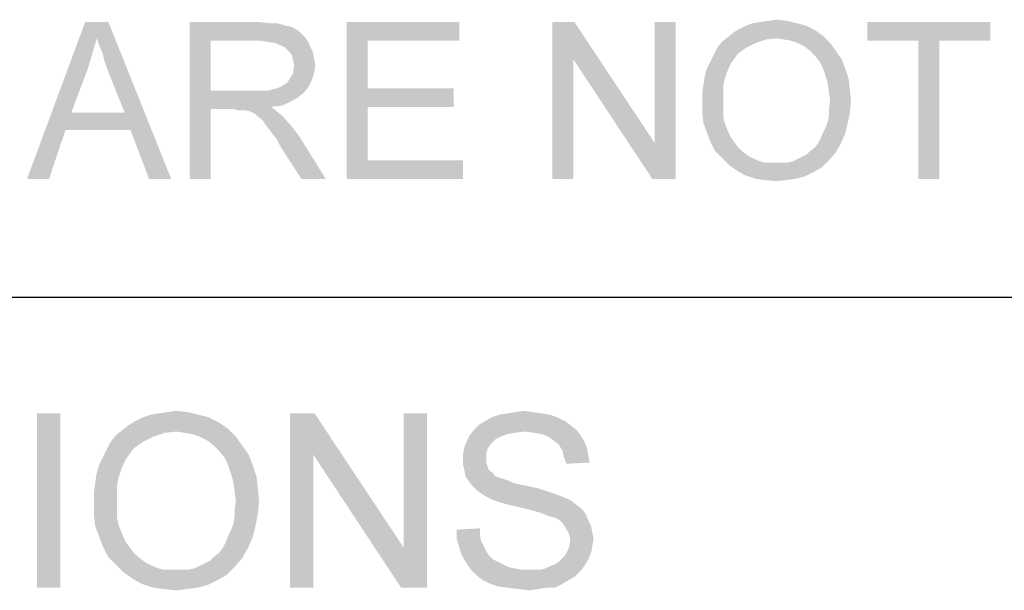
# Paper-space layout '45606_1_1' of a CAD drawing. Units: millimetres. Extents: x 0 to 594, y 0 to 420.
# Drawn here: x 538 to 555, y 376 to 386 of the extents above; entities that cross this region are included whole.
import ezdxf

# ---------------------------------------------------------------- set-up
doc = ezdxf.new("R2010")
doc.units = ezdxf.units.MM
doc.header["$LTSCALE"] = 32.67
doc.layers.get('0').update_dxf_attribs({"linetype": 'CONTINUOUS'})

# ---------------------------------------------------------------- blocks, each defined once
blk = doc.blocks.new('*T64')
at = {"color": 2, "linetype": 'Continuous'}
for p, q in [((0, 0), (114.24, 0)), ((0, 0), (0, -72.625)), ((114.24, 0), (114.24, -72.625)), ((0, -14.875), (114.24, -14.875)), ((14.28, -21.875), (14.28, -43.75)), ((28.56, -21.875), (28.56, -43.75)), ((42.84, -21.875), (42.84, -43.75)), ((57.12, -21.875), (57.12, -43.75)), ((71.4, -21.875), (71.4, -72.625)), ((85.68, -21.875), (85.68, -43.75)), ((99.96, -21.875), (99.96, -43.75)), ((0, -36.75), (114.24, -36.75)), ((0, -43.75), (114.24, -43.75)), ((14.28, -50.75), (14.28, -72.625)), ((28.56, -50.75), (28.56, -72.625)), ((42.84, -50.75), (42.84, -72.625)), ((57.12, -50.75), (57.12, -72.625)), ((0, -65.625), (71.4, -65.625)), ((0, -72.625), (114.24, -72.625))]:
    blk.add_line(p, q, dxfattribs=at)

psp = doc.layouts.new('45606_1_1')

# ---------------------------------------------------------------- linework, layer by layer
at = {"color": 5, "linetype": 'Continuous'}
for points in [[(539.3454, 385.5962), (538.1454, 383.1762), (539.1454, 385.8762)], [(539.1454, 385.8762), (539.5454, 385.8762), (539.3454, 385.5962)], [(539.3854, 385.4762), (539.3454, 385.5962), (539.5454, 385.8762)], [(539.4454, 385.3362), (539.3854, 385.4762), (539.5454, 385.8762)], [(539.4854, 385.1762), (539.4454, 385.3362), (539.5454, 385.8762)], [(539.5454, 385.0162), (539.4854, 385.1762), (539.5454, 385.8762)], [(539.8254, 384.3162), (539.5454, 385.0162), (539.5454, 385.8762)], [(539.9254, 384.0162), (539.8254, 384.3162), (539.5454, 385.8762)], [(540.2454, 383.1762), (539.9254, 384.0162), (539.5454, 385.8762)], [(540.2454, 383.1762), (539.5454, 385.8762), (540.6254, 383.1762)], [(540.9454, 385.8762), (542.1254, 385.8762), (541.3054, 385.5562)], [(541.3054, 385.5562), (540.9454, 383.1762), (540.9454, 385.8762)], [(542.1254, 385.8762), (542.3054, 385.8562), (541.3054, 385.5562)], [(542.4454, 385.8562), (542.5854, 385.8162), (541.3054, 385.5562)], [(542.3054, 385.8562), (542.4454, 385.8562), (541.3054, 385.5562)], [(543.6454, 385.8762), (545.5854, 385.8762), (544.0054, 385.5562)], [(544.0054, 385.5562), (543.6454, 383.1762), (543.6454, 385.8762)], [(544.0054, 385.5562), (545.5854, 385.8762), (545.5854, 385.5562)], [(547.5654, 385.8762), (547.5454, 385.2362), (547.1854, 383.1762)], [(547.5654, 385.8762), (547.1854, 383.1762), (547.1854, 385.8762)], [(547.5454, 385.2362), (547.5654, 385.8762), (548.9454, 383.7962)], [(548.9054, 383.1762), (548.9454, 383.7962), (549.3054, 385.8762)], [(548.9054, 383.1762), (549.3054, 385.8762), (549.3054, 383.1762)], [(549.3054, 385.8762), (548.9454, 383.7962), (548.9454, 385.8762)], [(551.3854, 385.8562), (550.5254, 385.8162), (550.6454, 385.8562)], [(550.5254, 385.8162), (551.3854, 385.8562), (551.5454, 385.8162)], [(550.6454, 385.8562), (550.7654, 385.8762), (551.2254, 385.8962)], [(550.6454, 385.8562), (551.2254, 385.8962), (551.3854, 385.8562)], [(551.2254, 385.8962), (550.7654, 385.8762), (550.9054, 385.8962)], [(550.9054, 385.8962), (551.0454, 385.9162), (551.2254, 385.8962)], [(554.7254, 385.8762), (552.6054, 385.5562), (552.6054, 385.8762)], [(553.4854, 385.5562), (552.6054, 385.5562), (554.7254, 385.8762)], [(553.8454, 385.5562), (553.4854, 385.5562), (554.7254, 385.8762)], [(553.8454, 385.5562), (554.7254, 385.8762), (554.7254, 385.5562)], [(542.5854, 385.8162), (542.6854, 385.7962), (541.3054, 385.5562)], [(542.6854, 385.7962), (542.7654, 385.7562), (541.3054, 385.5562)], [(542.7654, 385.7562), (542.8454, 385.6962), (541.3054, 385.5562)], [(542.8454, 385.6962), (542.9254, 385.6162), (541.3054, 385.5562)], [(551.8454, 385.6362), (550.2054, 385.6162), (550.3054, 385.6962)], [(551.7054, 385.7362), (550.3054, 385.6962), (550.4054, 385.7562)], [(550.3054, 385.6962), (551.7054, 385.7362), (551.8454, 385.6362)], [(551.5454, 385.8162), (550.4054, 385.7562), (550.5254, 385.8162)], [(550.4054, 385.7562), (551.5454, 385.8162), (551.7054, 385.7362)], [(539.3454, 385.5962), (539.2654, 385.3162), (538.1454, 383.1762)], [(541.3054, 385.5562), (541.3054, 384.6962), (540.9454, 383.1762)], [(542.1454, 385.5562), (541.3054, 385.5562), (542.9254, 385.6162)], [(542.2854, 385.5362), (542.1454, 385.5562), (542.9254, 385.6162)], [(542.2854, 385.5362), (542.9254, 385.6162), (542.9854, 385.5362)], [(542.9854, 385.5362), (542.4054, 385.5162), (542.2854, 385.5362)], [(542.5054, 385.4762), (542.4054, 385.5162), (542.9854, 385.5362)], [(542.5854, 385.4362), (542.5054, 385.4762), (542.9854, 385.5362)], [(542.5854, 385.4362), (542.9854, 385.5362), (543.0254, 385.4362)], [(544.0054, 385.5562), (544.0054, 384.7362), (543.6454, 383.1762)], [(550.6854, 385.5162), (550.0254, 385.4362), (550.1054, 385.5362)], [(550.0254, 385.4362), (550.6854, 385.5162), (550.5254, 385.4362)], [(551.0454, 385.5962), (550.1054, 385.5362), (550.2054, 385.6162)], [(551.0454, 385.5962), (550.8654, 385.5762), (550.1054, 385.5362)], [(550.1054, 385.5362), (550.8654, 385.5762), (550.6854, 385.5162)], [(551.0454, 385.5962), (550.2054, 385.6162), (551.8454, 385.6362)], [(551.1654, 385.5762), (551.0454, 385.5962), (551.8454, 385.6362)], [(551.2854, 385.5562), (551.1654, 385.5762), (551.8454, 385.6362)], [(551.4054, 385.5162), (551.2854, 385.5562), (551.8454, 385.6362)], [(551.4054, 385.5162), (551.8454, 385.6362), (551.9654, 385.5162)], [(551.9654, 385.5162), (551.5254, 385.4562), (551.4054, 385.5162)], [(551.6254, 385.3762), (551.5254, 385.4562), (551.9654, 385.5162)], [(551.6254, 385.3762), (551.9654, 385.5162), (552.0654, 385.3762)], [(553.8454, 385.5562), (553.4854, 383.1762), (553.4854, 385.5562)], [(553.4854, 383.1762), (553.8454, 385.5562), (553.8454, 383.1762)], [(543.0254, 385.4362), (542.6654, 385.3562), (542.5854, 385.4362)], [(542.6654, 385.3562), (543.0254, 385.4362), (543.0654, 385.3562)], [(543.0654, 385.3562), (542.7054, 385.2962), (542.6654, 385.3562)], [(542.7054, 385.2962), (543.0654, 385.3562), (543.0854, 385.2362)], [(550.5254, 385.4362), (550.3854, 385.3362), (549.9654, 385.3162)], [(550.5254, 385.4362), (549.9654, 385.3162), (550.0254, 385.4362)], [(549.9654, 385.3162), (550.3854, 385.3362), (550.3254, 385.2562)], [(552.0654, 385.3762), (551.7054, 385.2962), (551.6254, 385.3762)], [(551.7054, 385.2962), (552.0654, 385.3762), (552.1654, 385.2362)], [(539.2654, 385.3162), (539.1854, 385.0562), (538.1454, 383.1762)], [(543.0854, 385.2362), (542.7254, 385.2162), (542.7054, 385.2962)], [(542.7254, 385.2162), (543.0854, 385.2362), (543.1054, 385.1362)], [(543.1054, 385.1362), (542.7454, 385.1162), (542.7254, 385.2162)], [(547.1854, 383.1762), (547.5454, 385.2362), (547.5454, 383.1762)], [(548.9454, 383.7962), (548.9054, 383.1762), (547.5454, 385.2362)], [(550.2654, 385.1762), (549.8454, 385.0762), (549.9054, 385.1962)], [(550.2654, 385.1762), (550.2254, 385.0962), (549.8454, 385.0762)], [(550.3254, 385.2562), (549.9054, 385.1962), (549.9654, 385.3162)], [(549.9054, 385.1962), (550.3254, 385.2562), (550.2654, 385.1762)], [(552.1654, 385.2362), (551.7854, 385.1962), (551.7054, 385.2962)], [(551.8454, 385.0762), (551.7854, 385.1962), (552.1654, 385.2362)], [(551.8454, 385.0762), (552.1654, 385.2362), (552.2254, 385.0762)], [(539.1854, 385.0562), (538.9054, 384.3162), (538.1454, 383.1762)], [(542.6654, 384.8962), (542.6854, 384.9362), (543.0854, 384.9962)], [(542.6654, 384.8962), (543.0854, 384.9962), (543.0454, 384.8762)], [(543.0854, 384.9962), (542.6854, 384.9362), (542.7254, 384.9962)], [(542.7254, 385.0562), (542.7454, 385.1162), (543.1054, 385.1362)], [(542.7254, 384.9962), (542.7254, 385.0562), (543.1054, 385.1362)], [(542.7254, 384.9962), (543.1054, 385.1362), (543.0854, 384.9962)], [(550.1854, 384.9962), (549.8054, 384.9362), (549.8454, 385.0762)], [(549.8054, 384.9362), (550.1854, 384.9962), (550.1454, 384.8762)], [(549.8454, 385.0762), (550.2254, 385.0962), (550.1854, 384.9962)], [(552.2254, 385.0762), (551.8854, 384.9562), (551.8454, 385.0762)], [(551.8854, 384.9562), (552.2254, 385.0762), (552.2854, 384.8962)], [(542.5054, 384.7562), (542.5654, 384.7962), (543.0454, 384.8762)], [(542.5054, 384.7562), (543.0454, 384.8762), (542.9854, 384.7562)], [(542.5654, 384.7962), (542.6254, 384.8362), (543.0454, 384.8762)], [(543.0454, 384.8762), (542.6254, 384.8362), (542.6654, 384.8962)], [(550.1454, 384.8762), (549.7854, 384.7962), (549.8054, 384.9362)], [(549.7854, 384.7962), (550.1454, 384.8762), (550.1254, 384.7562)], [(552.2854, 384.8962), (551.9254, 384.8162), (551.8854, 384.9562)], [(551.9254, 384.8162), (552.2854, 384.8962), (552.3054, 384.7162)], [(541.3054, 384.6962), (541.3054, 384.3762), (540.9454, 383.1762)], [(542.2854, 384.6962), (542.9054, 384.6562), (541.3054, 384.3762)], [(542.1854, 384.6962), (542.2854, 384.6962), (541.3054, 384.3762)], [(542.0654, 384.6962), (542.1854, 384.6962), (541.3054, 384.3762)], [(541.3054, 384.6962), (542.0654, 384.6962), (541.3054, 384.3762)], [(542.2854, 384.6962), (542.3654, 384.7162), (542.9854, 384.7562)], [(542.2854, 384.6962), (542.9854, 384.7562), (542.9054, 384.6562)], [(542.3654, 384.7162), (542.4454, 384.7362), (542.9854, 384.7562)], [(542.9854, 384.7562), (542.4454, 384.7362), (542.5054, 384.7562)], [(544.0054, 384.7362), (544.0054, 384.4162), (543.6454, 383.1762)], [(544.0054, 384.4162), (545.4854, 384.7362), (545.4854, 384.4162)], [(544.0054, 384.7362), (545.4854, 384.7362), (544.0054, 384.4162)], [(550.1254, 384.7562), (549.7654, 384.6362), (549.7854, 384.7962)], [(549.7654, 384.6362), (550.1254, 384.7562), (550.1254, 384.6162)], [(552.3054, 384.7162), (551.9454, 384.6762), (551.9254, 384.8162)], [(551.9654, 384.5162), (551.9454, 384.6762), (552.3054, 384.7162)], [(551.9654, 384.5162), (552.3054, 384.7162), (552.3254, 384.5162)], [(542.9054, 384.6562), (542.8054, 384.5762), (541.3054, 384.3762)], [(542.8054, 384.5762), (542.6654, 384.4962), (541.3054, 384.3762)], [(542.6654, 384.4962), (542.5254, 384.4362), (541.3054, 384.3762)], [(550.1254, 384.6162), (549.7654, 384.4762), (549.7654, 384.6362)], [(549.7654, 384.4762), (550.1254, 384.6162), (550.1254, 384.4762)], [(552.3254, 384.5162), (551.9454, 384.3962), (551.9654, 384.5162)], [(551.9454, 384.3962), (552.3254, 384.5162), (552.3054, 384.3162)], [(540.9454, 383.1762), (541.3054, 384.3762), (541.3054, 383.1762)], [(542.5254, 384.4362), (542.3454, 384.4162), (541.3054, 384.3762)], [(541.7054, 384.3762), (541.3054, 384.3762), (542.3454, 384.4162)], [(541.7654, 384.3562), (541.7054, 384.3762), (542.3454, 384.4162)], [(541.8254, 384.3562), (541.7654, 384.3562), (542.3454, 384.4162)], [(541.8654, 384.3562), (541.8254, 384.3562), (542.3454, 384.4162)], [(541.9054, 384.3562), (541.8654, 384.3562), (542.3454, 384.4162)], [(541.9854, 384.3362), (541.9054, 384.3562), (542.3454, 384.4162)], [(541.9854, 384.3362), (542.3454, 384.4162), (542.4454, 384.3362)], [(542.4454, 384.3362), (542.0654, 384.2962), (541.9854, 384.3362)], [(542.1054, 384.2562), (542.0654, 384.2962), (542.4454, 384.3362)], [(542.1054, 384.2562), (542.4454, 384.3362), (542.5454, 384.2562)], [(544.0054, 384.4162), (544.0054, 383.4962), (543.6454, 383.1762)], [(550.1254, 384.4762), (550.1254, 384.3562), (549.7654, 384.3162)], [(550.1254, 384.4762), (549.7654, 384.3162), (549.7654, 384.4762)], [(549.7654, 384.3162), (550.1254, 384.3562), (550.1254, 384.2562)], [(552.3054, 384.3162), (551.9454, 384.2762), (551.9454, 384.3962)], [(538.9054, 384.3162), (538.8054, 384.0162), (538.1454, 383.1762)], [(538.9054, 384.3162), (539.8254, 384.3162), (538.8054, 384.0162)], [(539.9254, 384.0162), (538.8054, 384.0162), (539.8254, 384.3162)], [(542.5454, 384.2562), (542.1654, 384.2162), (542.1054, 384.2562)], [(542.2054, 384.1762), (542.1654, 384.2162), (542.5454, 384.2562)], [(542.2454, 384.1162), (542.2054, 384.1762), (542.5454, 384.2562)], [(542.2454, 384.1162), (542.5454, 384.2562), (542.6854, 384.0962)], [(550.1254, 384.2562), (549.7854, 384.1362), (549.7654, 384.3162)], [(550.1254, 384.2562), (550.1454, 384.1562), (549.7854, 384.1362)], [(549.7854, 384.1362), (550.1454, 384.1562), (550.1854, 384.0562)], [(552.2654, 384.1162), (551.8854, 384.0562), (551.9254, 384.1562)], [(551.9254, 384.1562), (551.9454, 384.2762), (552.3054, 384.3162)], [(551.9254, 384.1562), (552.3054, 384.3162), (552.2654, 384.1162)], [(538.1454, 383.1762), (538.8054, 384.0162), (538.5254, 383.1762)], [(542.6854, 384.0962), (542.3054, 384.0362), (542.2454, 384.1162)], [(542.3654, 383.9562), (542.3054, 384.0362), (542.6854, 384.0962)], [(542.3654, 383.9562), (542.6854, 384.0962), (542.8254, 383.9162)], [(550.1854, 384.0562), (549.8454, 383.9762), (549.7854, 384.1362)], [(549.8454, 383.9762), (550.1854, 384.0562), (550.2254, 383.9562)], [(551.8454, 383.9762), (551.8854, 384.0562), (552.2654, 384.1162)], [(551.8454, 383.9762), (552.2654, 384.1162), (552.2254, 383.9562)], [(542.8254, 383.9162), (542.4454, 383.8562), (542.3654, 383.9562)], [(542.5054, 383.7362), (542.4454, 383.8562), (542.8254, 383.9162)], [(542.8654, 383.1762), (542.5054, 383.7362), (542.8254, 383.9162)], [(542.8654, 383.1762), (542.8254, 383.9162), (543.2854, 383.1762)], [(550.2254, 383.9562), (549.9054, 383.8162), (549.8454, 383.9762)], [(550.2254, 383.9562), (550.2654, 383.8762), (549.9054, 383.8162)], [(549.9054, 383.8162), (550.2654, 383.8762), (550.3254, 383.7962)], [(550.3254, 383.7962), (549.9854, 383.6562), (549.9054, 383.8162)], [(551.7654, 383.7962), (551.8054, 383.8762), (552.2254, 383.9562)], [(551.7654, 383.7962), (552.2254, 383.9562), (552.1454, 383.7762)], [(552.2254, 383.9562), (551.8054, 383.8762), (551.8454, 383.9762)], [(550.3254, 383.7962), (550.3854, 383.7162), (549.9854, 383.6562)], [(549.9854, 383.6562), (550.3854, 383.7162), (550.4454, 383.6562)], [(550.4454, 383.6562), (550.1054, 383.5362), (549.9854, 383.6562)], [(550.4454, 383.6562), (550.5254, 383.5962), (550.1054, 383.5362)], [(552.0654, 383.6362), (551.5654, 383.5962), (551.6254, 383.6562)], [(551.6254, 383.6562), (551.7054, 383.7162), (552.1454, 383.7762)], [(551.6254, 383.6562), (552.1454, 383.7762), (552.0654, 383.6362)], [(552.1454, 383.7762), (551.7054, 383.7162), (551.7654, 383.7962)], [(544.0054, 383.4962), (545.6454, 383.4962), (543.6454, 383.1762)], [(543.6454, 383.1762), (545.6454, 383.4962), (545.6454, 383.1762)], [(550.5254, 383.5962), (550.5854, 383.5562), (550.1054, 383.5362)], [(550.1054, 383.5362), (550.5854, 383.5562), (550.6654, 383.5162)], [(550.6654, 383.5162), (550.2254, 383.4162), (550.1054, 383.5362)], [(550.6654, 383.5162), (550.7654, 383.4762), (550.2254, 383.4162)], [(550.7654, 383.4762), (550.8454, 383.4562), (550.2254, 383.4162)], [(551.2254, 383.4562), (551.3254, 383.4762), (551.9454, 383.4962)], [(551.2254, 383.4562), (551.9454, 383.4962), (551.8254, 383.3762)], [(551.9454, 383.4962), (551.3254, 383.4762), (551.4054, 383.5162)], [(551.4054, 383.5162), (551.4854, 383.5562), (552.0654, 383.6362)], [(551.4054, 383.5162), (552.0654, 383.6362), (551.9454, 383.4962)], [(551.4854, 383.5562), (551.5654, 383.5962), (552.0654, 383.6362)], [(551.1254, 383.4562), (551.2254, 383.4562), (550.2254, 383.4162)], [(551.0254, 383.4562), (551.1254, 383.4562), (550.2254, 383.4162)], [(550.9454, 383.4562), (551.0254, 383.4562), (550.2254, 383.4162)], [(550.8454, 383.4562), (550.9454, 383.4562), (550.2254, 383.4162)], [(551.8254, 383.3762), (550.2254, 383.4162), (551.2254, 383.4562)], [(551.8254, 383.3762), (550.3654, 383.3162), (550.2254, 383.4162)], [(550.3654, 383.3162), (551.8254, 383.3762), (551.6854, 383.2962)], [(551.6854, 383.2962), (550.5054, 383.2362), (550.3654, 383.3162)], [(550.5054, 383.2362), (551.6854, 383.2962), (551.5254, 383.2162)], [(551.5254, 383.2162), (550.6854, 383.1762), (550.5054, 383.2362)], [(550.6854, 383.1762), (551.5254, 383.2162), (551.3654, 383.1762)], [(551.3654, 383.1762), (550.8454, 383.1562), (550.6854, 383.1762)], [(550.8454, 383.1562), (551.3654, 383.1762), (551.2054, 383.1562)], [(551.2054, 383.1562), (551.0454, 383.1362), (550.8454, 383.1562)], [(538.7167, 379.1387), (538.3167, 376.1387), (538.3167, 379.1387)], [(538.3167, 376.1387), (538.7167, 379.1387), (538.7167, 376.1387)], [(541.2723, 379.0721), (540.0056, 379.0054), (540.139, 379.0721)], [(540.0056, 379.0054), (541.2723, 379.0721), (541.4501, 378.9832)], [(541.0945, 379.1165), (540.139, 379.0721), (540.2723, 379.1165)], [(540.139, 379.0721), (541.0945, 379.1165), (541.2723, 379.0721)], [(540.2723, 379.1165), (540.4056, 379.1387), (540.9167, 379.1609)], [(540.2723, 379.1165), (540.9167, 379.1609), (541.0945, 379.1165)], [(540.9167, 379.1609), (540.4056, 379.1387), (540.5612, 379.1609)], [(540.5612, 379.1609), (540.7167, 379.1832), (540.9167, 379.1609)], [(543.0945, 379.1387), (543.0723, 378.4276), (542.6723, 376.1387)], [(543.0945, 379.1387), (542.6723, 376.1387), (542.6723, 379.1387)], [(543.0723, 378.4276), (543.0945, 379.1387), (544.6279, 376.8276)], [(544.5834, 376.1387), (544.6279, 376.8276), (545.0279, 379.1387)], [(544.5834, 376.1387), (545.0279, 379.1387), (545.0279, 376.1387)], [(545.0279, 379.1387), (544.6279, 376.8276), (544.6279, 379.1387)], [(547.2723, 379.0721), (546.0279, 379.0054), (546.139, 379.0721)], [(546.0279, 379.0054), (547.2723, 379.0721), (547.4056, 379.0054)], [(547.139, 379.1165), (546.139, 379.0721), (546.2723, 379.1165)], [(546.139, 379.0721), (547.139, 379.1165), (547.2723, 379.0721)], [(547.0056, 379.1387), (546.2723, 379.1165), (546.4056, 379.1387)], [(546.2723, 379.1165), (547.0056, 379.1387), (547.139, 379.1165)], [(546.8501, 379.1609), (546.4056, 379.1387), (546.539, 379.1609)], [(546.4056, 379.1387), (546.8501, 379.1609), (547.0056, 379.1387)], [(546.539, 379.1609), (546.6945, 379.1832), (546.8501, 379.1609)], [(541.6056, 378.8721), (539.7834, 378.8498), (539.8945, 378.9387)], [(541.4501, 378.9832), (539.8945, 378.9387), (540.0056, 379.0054)], [(539.8945, 378.9387), (541.4501, 378.9832), (541.6056, 378.8721)], [(547.4945, 378.9387), (545.8501, 378.8721), (545.9167, 378.9387)], [(545.8501, 378.8721), (547.4945, 378.9387), (547.6056, 378.8498)], [(547.4056, 379.0054), (545.9167, 378.9387), (546.0279, 379.0054)], [(545.9167, 378.9387), (547.4056, 379.0054), (547.4945, 378.9387)], [(540.3167, 378.7387), (539.5834, 378.6498), (539.6723, 378.7609)], [(539.5834, 378.6498), (540.3167, 378.7387), (540.139, 378.6498)], [(540.7167, 378.8276), (539.6723, 378.7609), (539.7834, 378.8498)], [(540.7167, 378.8276), (540.5167, 378.8054), (539.6723, 378.7609)], [(539.6723, 378.7609), (540.5167, 378.8054), (540.3167, 378.7387)], [(540.7167, 378.8276), (539.7834, 378.8498), (541.6056, 378.8721)], [(540.8501, 378.8054), (540.7167, 378.8276), (541.6056, 378.8721)], [(540.9834, 378.7832), (540.8501, 378.8054), (541.6056, 378.8721)], [(541.1167, 378.7387), (540.9834, 378.7832), (541.6056, 378.8721)], [(541.1167, 378.7387), (541.6056, 378.8721), (541.739, 378.7387)], [(541.739, 378.7387), (541.2501, 378.6721), (541.1167, 378.7387)], [(541.3612, 378.5832), (541.2501, 378.6721), (541.739, 378.7387)], [(541.3612, 378.5832), (541.739, 378.7387), (541.8501, 378.5832)], [(546.2945, 378.7387), (545.7167, 378.6721), (545.7612, 378.7609)], [(546.2945, 378.7387), (546.2056, 378.6943), (545.7167, 378.6721)], [(546.7167, 378.8276), (545.7612, 378.7609), (545.8501, 378.8721)], [(546.7167, 378.8276), (546.539, 378.8054), (545.7612, 378.7609)], [(546.539, 378.8054), (546.4056, 378.7832), (545.7612, 378.7609)], [(545.7612, 378.7609), (546.4056, 378.7832), (546.2945, 378.7387)], [(545.8501, 378.8721), (547.6056, 378.8498), (546.7167, 378.8276)], [(546.8723, 378.8054), (546.7167, 378.8276), (547.6056, 378.8498)], [(547.0056, 378.7832), (546.8723, 378.8054), (547.6056, 378.8498)], [(547.0056, 378.7832), (547.6056, 378.8498), (547.6723, 378.7609)], [(547.6723, 378.7609), (547.1167, 378.7387), (547.0056, 378.7832)], [(547.2056, 378.6721), (547.1167, 378.7387), (547.6723, 378.7609)], [(547.2056, 378.6721), (547.6723, 378.7609), (547.739, 378.6498)], [(540.139, 378.6498), (539.9834, 378.5387), (539.5167, 378.5165)], [(540.139, 378.6498), (539.5167, 378.5165), (539.5834, 378.6498)], [(541.8501, 378.5832), (541.4501, 378.4943), (541.3612, 378.5832)], [(541.4501, 378.4943), (541.8501, 378.5832), (541.9612, 378.4276)], [(546.0723, 378.5387), (545.6501, 378.4498), (545.6723, 378.5609)], [(546.139, 378.6276), (545.6723, 378.5609), (545.7167, 378.6721)], [(545.6723, 378.5609), (546.139, 378.6276), (546.0723, 378.5387)], [(545.7167, 378.6721), (546.2056, 378.6943), (546.139, 378.6276)], [(547.739, 378.6498), (547.2945, 378.6054), (547.2056, 378.6721)], [(547.2945, 378.6054), (547.739, 378.6498), (547.7834, 378.5387)], [(547.7834, 378.5387), (547.3612, 378.4943), (547.2945, 378.6054)], [(539.9167, 378.4498), (539.4501, 378.3832), (539.5167, 378.5165)], [(539.4501, 378.3832), (539.9167, 378.4498), (539.8501, 378.3609)], [(539.5167, 378.5165), (539.9834, 378.5387), (539.9167, 378.4498)], [(541.9612, 378.4276), (541.539, 378.3832), (541.4501, 378.4943)], [(541.6056, 378.2498), (541.539, 378.3832), (541.9612, 378.4276)], [(541.6056, 378.2498), (541.9612, 378.4276), (542.0279, 378.2498)], [(542.6723, 376.1387), (543.0723, 378.4276), (543.0723, 376.1387)], [(544.6279, 376.8276), (544.5834, 376.1387), (543.0723, 378.4276)], [(545.6501, 378.4498), (546.0723, 378.5387), (546.0501, 378.4498)], [(546.0501, 378.4498), (546.0501, 378.3609), (545.6501, 378.3387)], [(546.0501, 378.4498), (545.6501, 378.3387), (545.6501, 378.4498)], [(547.3612, 378.4943), (547.7834, 378.5387), (547.8056, 378.4054)], [(547.8056, 378.4054), (547.3834, 378.3832), (547.3612, 378.4943)], [(547.3834, 378.3832), (547.8056, 378.4054), (547.8279, 378.2943)], [(539.7612, 378.1609), (539.339, 378.0943), (539.3834, 378.2498)], [(539.8501, 378.3609), (539.3834, 378.2498), (539.4501, 378.3832)], [(539.8501, 378.3609), (539.8056, 378.2721), (539.3834, 378.2498)], [(539.3834, 378.2498), (539.8056, 378.2721), (539.7612, 378.1609)], [(542.0279, 378.2498), (541.6501, 378.1165), (541.6056, 378.2498)], [(541.6501, 378.1165), (542.0279, 378.2498), (542.0945, 378.0498)], [(545.6501, 378.3387), (546.0501, 378.3609), (546.0501, 378.2943)], [(546.0501, 378.2943), (545.6501, 378.2498), (545.6501, 378.3387)], [(545.6501, 378.2498), (546.0501, 378.2943), (546.0723, 378.2276)], [(546.0723, 378.2276), (545.6723, 378.1609), (545.6501, 378.2498)], [(545.6723, 378.1609), (546.0723, 378.2276), (546.0945, 378.1609)], [(547.8279, 378.2943), (547.4279, 378.2721), (547.3834, 378.3832)], [(539.7167, 378.0276), (539.3167, 377.9387), (539.339, 378.0943)], [(539.339, 378.0943), (539.7612, 378.1609), (539.7167, 378.0276)], [(542.0945, 378.0498), (541.6945, 377.9609), (541.6501, 378.1165)], [(541.6945, 377.9609), (542.0945, 378.0498), (542.1167, 377.8498)], [(546.0945, 378.1609), (545.6945, 378.0498), (545.6723, 378.1609)], [(546.0945, 378.1609), (546.1612, 378.1165), (545.6945, 378.0498)], [(546.1612, 378.1165), (546.1834, 378.0721), (545.6945, 378.0498)], [(545.6945, 378.0498), (546.1834, 378.0721), (546.2279, 378.0498)], [(546.2279, 378.0498), (545.739, 377.9832), (545.6945, 378.0498)], [(546.2279, 378.0498), (546.2945, 378.0276), (545.739, 377.9832)], [(539.6945, 377.8943), (539.2945, 377.7609), (539.3167, 377.9387)], [(539.2945, 377.7609), (539.6945, 377.8943), (539.6945, 377.7387)], [(539.3167, 377.9387), (539.7167, 378.0276), (539.6945, 377.8943)], [(542.1167, 377.8498), (541.7167, 377.8054), (541.6945, 377.9609)], [(546.2945, 378.0276), (546.3612, 378.0054), (545.739, 377.9832)], [(545.739, 377.9832), (546.3612, 378.0054), (546.4279, 377.9832)], [(546.4279, 377.9832), (545.8056, 377.8943), (545.739, 377.9832)], [(546.4279, 377.9832), (546.5167, 377.9387), (545.8056, 377.8943)], [(546.5167, 377.9387), (546.6279, 377.9165), (545.8056, 377.8943)], [(545.8056, 377.8943), (546.6279, 377.9165), (546.739, 377.8943)], [(546.739, 377.8943), (545.8723, 377.8276), (545.8056, 377.8943)], [(546.739, 377.8943), (546.939, 377.8498), (545.8723, 377.8276)], [(539.6945, 377.7387), (539.2945, 377.5832), (539.2945, 377.7609)], [(539.2945, 377.5832), (539.6945, 377.7387), (539.6945, 377.5832)], [(541.739, 377.6276), (541.7167, 377.8054), (542.1167, 377.8498)], [(541.739, 377.6276), (542.1167, 377.8498), (542.139, 377.6276)], [(545.8723, 377.8276), (546.939, 377.8498), (547.139, 377.7832)], [(547.139, 377.7832), (545.9612, 377.7609), (545.8723, 377.8276)], [(545.9612, 377.7609), (547.139, 377.7832), (547.2723, 377.7387)], [(547.2723, 377.7387), (546.0723, 377.6943), (545.9612, 377.7609)], [(546.0723, 377.6943), (547.2723, 377.7387), (547.3834, 377.6943)], [(539.6945, 377.5832), (539.6945, 377.4498), (539.2945, 377.4054)], [(539.6945, 377.5832), (539.2945, 377.4054), (539.2945, 377.5832)], [(542.139, 377.6276), (541.7167, 377.4943), (541.739, 377.6276)], [(541.7167, 377.4943), (542.139, 377.6276), (542.1167, 377.4054)], [(547.3834, 377.6943), (546.1612, 377.6498), (546.0723, 377.6943)], [(546.1612, 377.6498), (547.3834, 377.6943), (547.4945, 377.6498)], [(547.4945, 377.6498), (546.2945, 377.6054), (546.1612, 377.6498)], [(546.4501, 377.5609), (546.2945, 377.6054), (547.4945, 377.6498)], [(546.4501, 377.5609), (547.4945, 377.6498), (547.6056, 377.5609)], [(547.6056, 377.5609), (546.6501, 377.5165), (546.4501, 377.5609)], [(546.6501, 377.5165), (547.6056, 377.5609), (547.6945, 377.4943)], [(539.2945, 377.4054), (539.6945, 377.4498), (539.6945, 377.3387)], [(539.6945, 377.3387), (539.3167, 377.2054), (539.2945, 377.4054)], [(541.6945, 377.2276), (541.7167, 377.3609), (542.1167, 377.4054)], [(541.6945, 377.2276), (542.1167, 377.4054), (542.0723, 377.1832)], [(542.1167, 377.4054), (541.7167, 377.3609), (541.7167, 377.4943)], [(547.6945, 377.4943), (546.8279, 377.4721), (546.6501, 377.5165)], [(546.9834, 377.4276), (546.8279, 377.4721), (547.6945, 377.4943)], [(546.9834, 377.4276), (547.6945, 377.4943), (547.7612, 377.4054)], [(547.7612, 377.4054), (547.0945, 377.3832), (546.9834, 377.4276)], [(547.1612, 377.3609), (547.0945, 377.3832), (547.7612, 377.4054)], [(547.2501, 377.3387), (547.1612, 377.3609), (547.7612, 377.4054)], [(547.3167, 377.2943), (547.2501, 377.3387), (547.7612, 377.4054)], [(547.3167, 377.2943), (547.7612, 377.4054), (547.8056, 377.2943)], [(539.6945, 377.3387), (539.7167, 377.2276), (539.3167, 377.2054)], [(539.3167, 377.2054), (539.7167, 377.2276), (539.7612, 377.1165)], [(539.7612, 377.1165), (539.3834, 377.0276), (539.3167, 377.2054)], [(542.0723, 377.1832), (541.6501, 377.1165), (541.6945, 377.2276)], [(547.8056, 377.2943), (547.3612, 377.2498), (547.3167, 377.2943)], [(547.3612, 377.2498), (547.8056, 377.2943), (547.8501, 377.2054)], [(547.8501, 377.2054), (547.4056, 377.1832), (547.3612, 377.2498)], [(547.4056, 377.1832), (547.8501, 377.2054), (547.8723, 377.0943)], [(539.3834, 377.0276), (539.7612, 377.1165), (539.8056, 377.0054)], [(541.6056, 377.0276), (541.6501, 377.1165), (542.0723, 377.1832)], [(541.6056, 377.0276), (542.0723, 377.1832), (542.0279, 377.0054)], [(545.539, 377.1387), (545.939, 377.1609), (545.939, 377.0498)], [(545.939, 377.0498), (545.539, 376.9832), (545.539, 377.1387)], [(545.539, 376.9832), (545.939, 377.0498), (545.9612, 376.9387)], [(547.8723, 377.0943), (547.4723, 377.0721), (547.4056, 377.1832)], [(547.4723, 377.0721), (547.8723, 377.0943), (547.8945, 376.9832)], [(547.8945, 376.9832), (547.4945, 376.9609), (547.4723, 377.0721)], [(539.8056, 377.0054), (539.4501, 376.8498), (539.3834, 377.0276)], [(539.8056, 377.0054), (539.8501, 376.9165), (539.4501, 376.8498)], [(539.4501, 376.8498), (539.8501, 376.9165), (539.9167, 376.8276)], [(541.5167, 376.8276), (541.5612, 376.9165), (542.0279, 377.0054)], [(541.5167, 376.8276), (542.0279, 377.0054), (541.939, 376.8054)], [(542.0279, 377.0054), (541.5612, 376.9165), (541.6056, 377.0276)], [(545.9612, 376.9387), (545.5834, 376.8276), (545.539, 376.9832)], [(545.9612, 376.9387), (546.0056, 376.8498), (545.5834, 376.8276)], [(547.8723, 376.8498), (547.4723, 376.8276), (547.4945, 376.9609)], [(547.4945, 376.9609), (547.8945, 376.9832), (547.8723, 376.8498)], [(539.9167, 376.8276), (539.539, 376.6721), (539.4501, 376.8498)], [(539.9167, 376.8276), (539.9834, 376.7387), (539.539, 376.6721)], [(539.539, 376.6721), (539.9834, 376.7387), (540.0501, 376.6721)], [(541.3612, 376.6721), (541.4501, 376.7387), (541.939, 376.8054)], [(541.3612, 376.6721), (541.939, 376.8054), (541.8501, 376.6498)], [(541.939, 376.8054), (541.4501, 376.7387), (541.5167, 376.8276)], [(545.5834, 376.8276), (546.0056, 376.8498), (546.0501, 376.7609)], [(546.0501, 376.7609), (545.6279, 376.6943), (545.5834, 376.8276)], [(545.6279, 376.6943), (546.0501, 376.7609), (546.0945, 376.6943)], [(546.0945, 376.6943), (545.6945, 376.5832), (545.6279, 376.6943)], [(546.0945, 376.6943), (546.1612, 376.6276), (545.6945, 376.5832)], [(547.3612, 376.6498), (547.4056, 376.6943), (547.8501, 376.7387)], [(547.3612, 376.6498), (547.8501, 376.7387), (547.8056, 376.6276)], [(547.8501, 376.7387), (547.4056, 376.6943), (547.4723, 376.8276)], [(547.4723, 376.8276), (547.8723, 376.8498), (547.8501, 376.7387)], [(540.0501, 376.6721), (539.6723, 376.5387), (539.539, 376.6721)], [(540.0501, 376.6721), (540.139, 376.6054), (539.6723, 376.5387)], [(540.139, 376.6054), (540.2056, 376.5609), (539.6723, 376.5387)], [(539.6723, 376.5387), (540.2056, 376.5609), (540.2945, 376.5165)], [(540.2945, 376.5165), (539.8056, 376.4054), (539.6723, 376.5387)], [(541.1167, 376.5165), (541.2056, 376.5609), (541.8501, 376.6498)], [(541.1167, 376.5165), (541.8501, 376.6498), (541.7167, 376.4943)], [(541.2056, 376.5609), (541.2945, 376.6054), (541.8501, 376.6498)], [(541.8501, 376.6498), (541.2945, 376.6054), (541.3612, 376.6721)], [(545.6945, 376.5832), (546.1612, 376.6276), (546.2501, 376.5832)], [(546.2501, 376.5832), (545.7834, 376.4498), (545.6945, 376.5832)], [(546.2501, 376.5832), (546.339, 376.5387), (545.7834, 376.4498)], [(546.339, 376.5387), (546.4279, 376.4943), (545.7834, 376.4498)], [(547.1612, 376.5165), (547.2279, 376.5387), (547.8056, 376.6276)], [(547.1612, 376.5165), (547.8056, 376.6276), (547.739, 376.5165)], [(547.2279, 376.5387), (547.2945, 376.5832), (547.8056, 376.6276)], [(547.8056, 376.6276), (547.2945, 376.5832), (547.3612, 376.6498)], [(540.2945, 376.5165), (540.4056, 376.4721), (539.8056, 376.4054)], [(540.4056, 376.4721), (540.4945, 376.4498), (539.8056, 376.4054)], [(540.8056, 376.4498), (540.9167, 376.4498), (539.8056, 376.4054)], [(540.6945, 376.4498), (540.8056, 376.4498), (539.8056, 376.4054)], [(540.6056, 376.4498), (540.6945, 376.4498), (539.8056, 376.4054)], [(540.4945, 376.4498), (540.6056, 376.4498), (539.8056, 376.4054)], [(541.5834, 376.3609), (539.8056, 376.4054), (540.9167, 376.4498)], [(541.5834, 376.3609), (539.9612, 376.2943), (539.8056, 376.4054)], [(539.9612, 376.2943), (541.5834, 376.3609), (541.4279, 376.2721)], [(540.9167, 376.4498), (541.0279, 376.4721), (541.7167, 376.4943)], [(540.9167, 376.4498), (541.7167, 376.4943), (541.5834, 376.3609)], [(541.7167, 376.4943), (541.0279, 376.4721), (541.1167, 376.5165)], [(546.4279, 376.4943), (546.539, 376.4721), (545.7834, 376.4498)], [(545.7834, 376.4498), (546.539, 376.4721), (546.6501, 376.4498)], [(546.6501, 376.4498), (545.8723, 376.3609), (545.7834, 376.4498)], [(546.9834, 376.4498), (547.6723, 376.4276), (545.8723, 376.3609)], [(546.8723, 376.4498), (546.9834, 376.4498), (545.8723, 376.3609)], [(546.7834, 376.4498), (546.8723, 376.4498), (545.8723, 376.3609)], [(546.6501, 376.4498), (546.7834, 376.4498), (545.8723, 376.3609)], [(545.8723, 376.3609), (547.6723, 376.4276), (547.5834, 376.3387)], [(547.5834, 376.3387), (545.9834, 376.2721), (545.8723, 376.3609)], [(546.9834, 376.4498), (547.0723, 376.4721), (547.739, 376.5165)], [(546.9834, 376.4498), (547.739, 376.5165), (547.6723, 376.4276)], [(547.739, 376.5165), (547.0723, 376.4721), (547.1612, 376.5165)], [(541.4279, 376.2721), (540.1167, 376.2054), (539.9612, 376.2943)], [(540.1167, 376.2054), (541.4279, 376.2721), (541.2501, 376.1832)], [(541.2501, 376.1832), (540.3167, 376.1387), (540.1167, 376.2054)], [(545.9834, 376.2721), (547.5834, 376.3387), (547.4723, 376.2721)], [(547.4723, 376.2721), (546.1167, 376.2054), (545.9834, 376.2721)], [(546.1167, 376.2054), (547.4723, 376.2721), (547.3612, 376.2054)], [(547.3612, 376.2054), (546.2501, 376.1609), (546.1167, 376.2054)], [(546.4279, 376.1387), (546.2501, 376.1609), (547.3612, 376.2054)], [(547.0945, 376.1387), (546.4279, 376.1387), (547.3612, 376.2054)], [(547.0945, 376.1387), (547.3612, 376.2054), (547.2279, 376.1387)], [(540.3167, 376.1387), (541.2501, 376.1832), (541.0723, 376.1387)], [(541.0723, 376.1387), (540.4945, 376.1165), (540.3167, 376.1387)], [(540.4945, 376.1165), (541.0723, 376.1387), (540.8945, 376.1165)], [(540.8945, 376.1165), (540.7167, 376.0943), (540.4945, 376.1165)], [(547.0945, 376.1387), (546.6056, 376.1165), (546.4279, 376.1387)], [(546.6056, 376.1165), (547.0945, 376.1387), (546.939, 376.1165)], [(546.939, 376.1165), (546.7834, 376.0943), (546.6056, 376.1165)]]:
    psp.add_solid(points, dxfattribs=at)

# ---------------------------------------------------------------- block references
psp.add_blockref('*T64', (469.8426, 396.0137))

doc.saveas('drawing.dxf')
